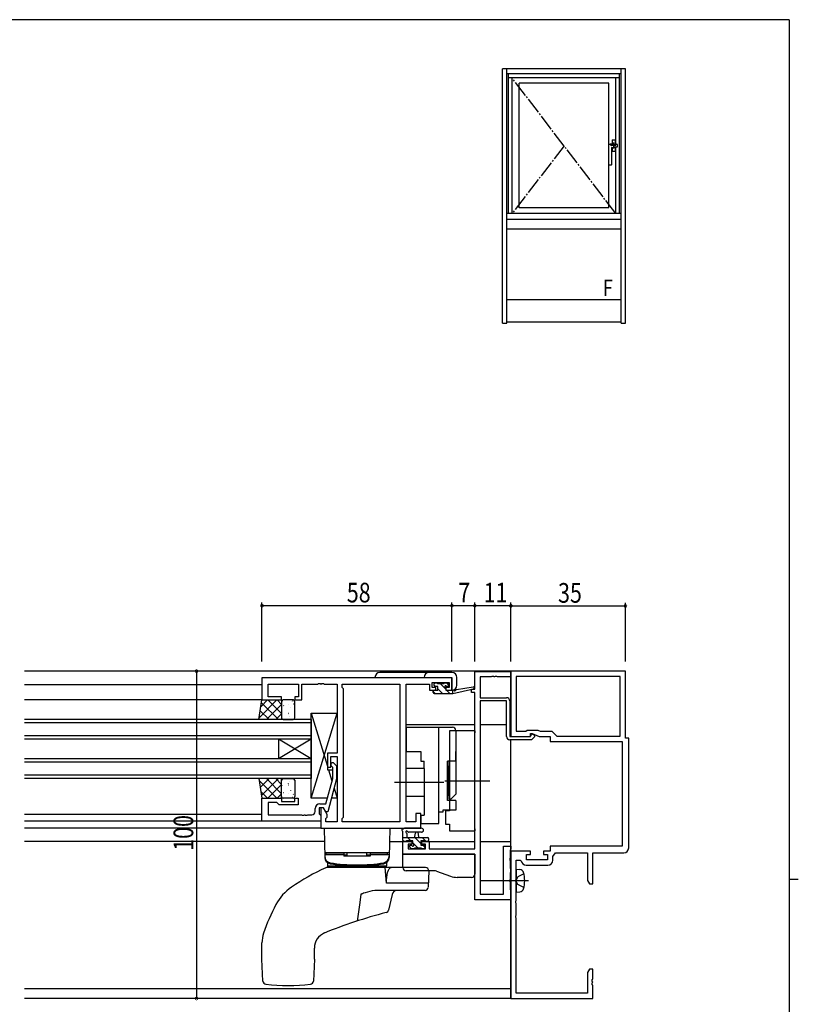
# Model space of a CAD drawing. Extents: x 0 to 793, y 0 to 564.
# Drawn here: x 538 to 776, y 261 to 561 of the extents above; entities that cross this region are included whole.
import ezdxf

# ---------------------------------------------------------------- set-up
doc = ezdxf.new("R2010")
doc.units = 0
doc.linetypes.add('YCENTER_1', pattern=[13, 10, -1, 1, -1])
doc.linetypes.add('YHIDDEN_1', pattern=[4, 3, -1])
for name, color, linetype in [('YKK_11', 7, 'CONTINUOUS'), ('YKK_12', 2, 'CONTINUOUS'), ('YKK_13', 4, 'CONTINUOUS'), ('YKK_A1', 4, 'CONTINUOUS'), ('YKK_D', 6, 'CONTINUOUS'), ('YKK_ZWAK', 7, 'CONTINUOUS')]:
    doc.layers.add(name, color=color, linetype=linetype)
doc.styles.get("Standard").update_dxf_attribs({"font": 'ROMANS.SHX', "bigfont": 'EXTFONT.SHX'})

# ---------------------------------------------------------------- blocks, each defined once
blk = doc.blocks.new('A201')
at = {"layer": 'YKK_ZWAK', "color": 254, "linetype": 'Continuous'}
for p, q in [((571, 410), (21, 410)), ((571, 410), (571, 35)), ((571, 222.5), (573, 222.5))]:
    blk.add_line(p, q, dxfattribs=at)

msp = doc.modelspace()

# ---------------------------------------------------------------- linework, layer by layer
at = {"layer": 'YKK_11', "color": 0, "linetype": 'ByBlock', "ltscale": 0.5}
for p, q in [((676.8, 356.9), (676.8, 362.3)), ((676.8, 356.9), (676.8, 362.3)), ((676.8, 362.3), (687.8, 362.3)), ((676.8, 362.3), (687.8, 362.3)), ((722.8, 362.4), (687.8, 362.4)), ((687.8, 362.4), (687.8, 342.4)), ((687.8, 362.3), (687.8, 360.67)), ((687.8, 362.3), (687.8, 360.67)), ((722.8, 341.9), (722.8, 362.4)), ((669.8, 360.4), (611.8, 360.4)), ((611.8, 360.4), (611.8, 353.6)), ((613.73, 358.47), (623, 358.47)), ((613.73, 354.6), (613.73, 358.47)), ((623, 358.47), (623, 354.6)), ((624, 358.47), (628.84, 358.47)), ((624, 353.6), (624, 358.47)), ((628.84, 358.47), (629.03, 358.59)), ((629.03, 358.59), (629.57, 358.59)), ((629.57, 358.59), (629.76, 358.47)), ((629.76, 358.47), (629.84, 358.47)), ((629.84, 358.47), (630.03, 358.59)), ((630.03, 358.59), (630.57, 358.59)), ((630.57, 358.59), (630.76, 358.47)), ((630.76, 358.47), (634.8, 358.47)), ((634.8, 358.47), (634.8, 337.3)), ((636.3, 358.47), (653.87, 358.47)), ((636.3, 357.4), (636.3, 358.47)), ((653.87, 358.47), (653.87, 316.33)), ((653.87, 358.47), (653.87, 316.33)), ((655.8, 316.33), (655.8, 358.47)), ((655.8, 358.47), (663, 358.47)), ((663, 358.47), (663, 357.67)), ((663.8, 358.9), (669, 358.9)), ((663.8, 357.4), (663.8, 358.9)), ((669, 358.9), (669, 357.4)), ((669.8, 356.6), (669.8, 360.4)), ((678.43, 360.67), (678.43, 354.3)), ((678.43, 360.67), (678.43, 354.3)), ((681.84, 360.67), (678.43, 360.67)), ((681.84, 360.67), (678.43, 360.67)), ((682.03, 360.79), (681.84, 360.67)), ((682.03, 360.79), (681.84, 360.67)), ((682.57, 360.79), (682.03, 360.79)), ((682.57, 360.79), (682.03, 360.79)), ((682.76, 360.67), (682.57, 360.79)), ((682.76, 360.67), (682.57, 360.79)), ((682.84, 360.67), (682.76, 360.67)), ((682.84, 360.67), (682.76, 360.67)), ((683.03, 360.79), (682.84, 360.67)), ((683.03, 360.79), (682.84, 360.67)), ((683.57, 360.79), (683.03, 360.79)), ((683.57, 360.79), (683.03, 360.79)), ((683.76, 360.67), (683.57, 360.79)), ((683.76, 360.67), (683.57, 360.79)), ((687.8, 360.67), (683.76, 360.67)), ((687.8, 360.67), (683.76, 360.67)), ((721.17, 360.77), (689.43, 360.77)), ((721.17, 360.77), (689.43, 360.77)), ((689.43, 360.77), (689.43, 344.03)), ((721.17, 342.53), (721.17, 360.77)), ((636.73, 356.97), (636.3, 357.4)), ((636.73, 317.83), (636.73, 356.97)), ((663, 357.67), (663, 356.6)), ((663, 356.6), (664.9, 356.6)), ((664.9, 357.4), (663.8, 357.4)), ((664.9, 356.6), (664.9, 357.4)), ((669, 357.4), (667.9, 357.4)), ((667.9, 357.4), (667.9, 356.6)), ((667.9, 356.6), (669.8, 356.6)), ((675.8, 356.9), (676.8, 356.9)), ((675.8, 355.9), (675.8, 356.9)), ((675.8, 356.9), (676.8, 356.9)), ((675.8, 355.9), (675.8, 356.9)), ((676.8, 355.9), (675.8, 355.9)), ((676.8, 355.9), (675.8, 355.9)), ((676.8, 308.13), (676.8, 355.9)), ((676.8, 308.13), (676.8, 355.9)), ((611.8, 353.6), (617.8, 353.6)), ((617.8, 354.6), (613.73, 354.6)), ((617.8, 353.6), (617.8, 354.6)), ((621.8, 354.6), (621.8, 353.6)), ((623, 354.6), (621.8, 354.6)), ((621.8, 353.6), (624, 353.6)), ((678.43, 354.3), (686.5, 354.3)), ((678.43, 354.3), (686.5, 354.3)), ((678.43, 353.3), (678.43, 294.3)), ((678.43, 353.3), (678.43, 294.3)), ((686.5, 353.3), (678.43, 353.3)), ((686.5, 353.3), (678.43, 353.3)), ((686.5, 342.4), (686.5, 353.3)), ((686.5, 342.4), (686.5, 353.3)), ((687.5, 353.3), (687.5, 342.4)), ((687.5, 353.3), (687.5, 342.4)), ((689.43, 344.03), (692.43, 344.03)), ((692.43, 344.03), (692.8, 344.4)), ((692.8, 344.4), (696.01, 344.4)), ((693.8, 343.4), (694.3, 343.4)), ((693.8, 342.4), (693.8, 343.4)), ((694, 343.11), (694.19, 343.23)), ((694, 343.11), (694.19, 343.23)), ((694, 342.7), (694, 343.11)), ((694, 342.7), (694, 343.11)), ((694.19, 343.23), (695, 342.85)), ((694.19, 343.23), (695, 342.85)), ((694.3, 343.4), (696.44, 342.4)), ((696.01, 344.4), (696.81, 344.03)), ((696.81, 344.03), (700.3, 344.03)), ((700.3, 344.03), (701.8, 342.53)), ((687.5, 342.4), (693.7, 342.4)), ((687.5, 342.4), (693.7, 342.4)), ((694.11, 341.4), (687.5, 341.4)), ((694.11, 341.4), (687.5, 341.4)), ((687.8, 342.4), (693.8, 342.4)), ((693.7, 342.4), (694, 342.7)), ((693.7, 342.4), (694, 342.7)), ((695, 342.29), (694.11, 341.4)), ((695, 342.29), (694.11, 341.4)), ((695, 342.85), (695, 342.29)), ((695, 342.85), (695, 342.29)), ((696.44, 342.4), (699.8, 342.4)), ((699.8, 342.4), (699.8, 340.9)), ((699.8, 340.9), (721.8, 340.9)), ((701.8, 342.53), (721.17, 342.53)), ((721.8, 340.9), (721.8, 308.9)), ((723.8, 341.9), (722.8, 341.9)), ((723.8, 308.4), (723.8, 341.9)), ((631.8, 337.3), (631.8, 333.1)), ((634.8, 337.3), (631.8, 337.3)), ((632.8, 336.3), (634.8, 336.3)), ((632.8, 333.1), (632.8, 336.3)), ((633.82, 334.22), (634.6, 333.45)), ((634.8, 336.3), (634.8, 316.33)), ((631.8, 333.1), (632.8, 333.1)), ((633.4, 332.95), (632.98, 333.38)), ((633.4, 329.66), (633.4, 332.95)), ((634.6, 333.45), (634.6, 329.5)), ((631.32, 321.9), (633.4, 329.66)), ((634.6, 329.5), (631.89, 319.4)), ((611.8, 323.6), (617.8, 323.6)), ((611.8, 316.6), (611.8, 323.6)), ((613.73, 322.3), (613.73, 318.53)), ((616.3, 322.3), (613.73, 322.3)), ((616.5, 322.1), (616.3, 322.3)), ((617, 321.6), (616.5, 322.1)), ((617.8, 323.6), (617.8, 322.6)), ((617.8, 322.6), (621.8, 322.6)), ((621.8, 323.6), (622.8, 323.6)), ((621.8, 322.6), (621.8, 323.6)), ((622.8, 323.6), (622.8, 321.6)), ((629.5, 321.9), (631.32, 321.9)), ((622.8, 321.6), (617, 321.6)), ((628, 319.53), (628, 320.4)), ((629.3, 320.6), (629.3, 318.8)), ((630.6, 320.6), (629.3, 320.6)), ((629.8, 320.6), (629.8, 314.4)), ((630.6, 320.6), (629.8, 320.6)), ((631.29, 319.4), (630.6, 320.6)), ((631.73, 318.64), (630.6, 320.6)), ((631.89, 319.4), (631.29, 319.4)), ((660.3, 318.9), (658.8, 318.9)), ((658.8, 318.9), (658.8, 316.33)), ((660.3, 314.4), (660.3, 318.9)), ((629.8, 316.6), (611.8, 316.6)), ((613.73, 318.53), (623.84, 318.53)), ((623.84, 318.53), (624.03, 318.41)), ((624.03, 318.41), (624.57, 318.41)), ((624.57, 318.41), (624.76, 318.53)), ((624.76, 318.53), (624.84, 318.53)), ((624.84, 318.53), (625.03, 318.41)), ((625.03, 318.41), (625.57, 318.41)), ((625.57, 318.41), (625.76, 318.53)), ((625.76, 318.53), (627, 318.53)), ((629.3, 318.8), (629.5, 318.6)), ((629.5, 318.6), (629.8, 318.3)), ((629.8, 318.3), (629.8, 316.6)), ((631.3, 317.4), (631.73, 317.83)), ((631.3, 316.33), (631.3, 317.4)), ((634.8, 316.33), (631.3, 316.33)), ((631.73, 317.83), (631.73, 318.64)), ((636.3, 317.4), (636.73, 317.83)), ((636.3, 316.33), (636.3, 317.4)), ((653.87, 316.33), (636.3, 316.33)), ((658.8, 316.33), (655.8, 316.33)), ((629.8, 314.4), (660.3, 314.4)), ((654.8, 310.4), (657.6, 310.4)), ((654.8, 306.5), (654.8, 310.4)), ((654.8, 310.4), (657.6, 310.4)), ((654.8, 306.5), (654.8, 310.4)), ((657.6, 310.4), (657.6, 309.6)), ((657.6, 310.4), (657.6, 309.6)), ((660.6, 310.4), (662.9, 310.4)), ((660.6, 309.6), (660.6, 310.4)), ((660.6, 310.4), (662.9, 310.4)), ((660.6, 309.6), (660.6, 310.4)), ((662.9, 310.4), (662.9, 308.13)), ((662.9, 310.4), (662.9, 308.13)), ((656.43, 309.6), (656.43, 308.13)), ((657.6, 309.6), (656.43, 309.6)), ((656.43, 309.6), (656.43, 308.13)), ((657.6, 309.6), (656.43, 309.6)), ((656.43, 308.13), (661.7, 308.13)), ((656.43, 308.13), (661.7, 308.13)), ((661.7, 309.6), (660.6, 309.6)), ((661.7, 309.6), (660.6, 309.6)), ((661.7, 308.13), (661.7, 309.6)), ((661.7, 308.13), (661.7, 309.6)), ((662.9, 308.13), (676.8, 308.13)), ((662.9, 308.13), (676.8, 308.13)), ((685.6, 294.3), (685.6, 308.9)), ((685.6, 294.3), (685.6, 308.9)), ((685.6, 308.9), (687.8, 308.9)), ((685.6, 308.9), (687.8, 308.9)), ((687.7, 307.87), (687.6, 307.7)), ((687.7, 307.87), (687.6, 307.7)), ((687.6, 307.7), (687.6, 305.36)), ((687.6, 307.7), (687.6, 305.36)), ((687.8, 308.05), (687.7, 307.87)), ((687.8, 308.05), (687.7, 307.87)), ((687.8, 308.9), (687.8, 308.05)), ((687.8, 308.9), (687.8, 308.05)), ((687.8, 307.4), (687.8, 262.4)), ((693.8, 307.4), (687.8, 307.4)), ((693.8, 306.4), (693.8, 307.4)), ((699.8, 307.4), (697.8, 307.4)), ((697.8, 307.4), (697.8, 306.4)), ((721.8, 308.9), (699.8, 308.9)), ((699.8, 308.9), (699.8, 307.4)), ((700.63, 305.8), (701.4, 306.9)), ((701.4, 306.9), (711.17, 306.9)), ((711.17, 306.9), (711.17, 298.49)), ((712.8, 297.4), (712.8, 306.9)), ((712.8, 306.9), (722.3, 306.9)), ((676.8, 306.5), (654.8, 306.5)), ((676.8, 306.5), (654.8, 306.5)), ((676.8, 292.5), (676.8, 306.5)), ((676.8, 292.5), (676.8, 306.5)), ((687.6, 305.36), (687.48, 305.17)), ((687.6, 305.36), (687.48, 305.17)), ((687.48, 305.17), (687.48, 304.63)), ((687.48, 305.17), (687.48, 304.63)), ((687.48, 304.63), (687.6, 304.44)), ((687.48, 304.63), (687.6, 304.44)), ((687.6, 304.44), (687.6, 302.2)), ((687.6, 304.44), (687.6, 302.2)), ((689.43, 298.86), (689.43, 304.7)), ((689.43, 304.7), (690.69, 304.7)), ((690.69, 304.7), (690.99, 304.45)), ((692.6, 306.4), (693.8, 306.4)), ((692.6, 304.8), (692.6, 306.4)), ((699, 304.8), (692.6, 304.8)), ((697.8, 306.4), (699, 306.4)), ((699, 306.4), (699, 304.8)), ((700.63, 304.67), (700.63, 305.8)), ((687.6, 302.2), (687.7, 302.03)), ((687.6, 302.2), (687.7, 302.03)), ((687.7, 300.97), (687.6, 300.8)), ((687.7, 300.97), (687.6, 300.8)), ((687.6, 300.8), (687.6, 298.86)), ((687.6, 300.8), (687.6, 298.86)), ((687.7, 302.03), (687.8, 301.85)), ((687.7, 302.03), (687.8, 301.85)), ((687.8, 301.15), (687.7, 300.97)), ((687.8, 301.15), (687.7, 300.97)), ((687.8, 301.85), (687.8, 301.15)), ((687.8, 301.85), (687.8, 301.15)), ((692.47, 303.17), (699.13, 303.17)), ((687.6, 298.86), (687.48, 298.67)), ((687.6, 298.86), (687.48, 298.67)), ((687.48, 298.67), (687.48, 298.13)), ((687.48, 298.67), (687.48, 298.13)), ((687.48, 298.13), (687.6, 297.94)), ((687.48, 298.13), (687.6, 297.94)), ((687.6, 297.94), (687.6, 295.7)), ((687.6, 297.94), (687.6, 295.7)), ((689.31, 298.67), (689.43, 298.86)), ((689.31, 298.13), (689.31, 298.67)), ((689.43, 297.94), (689.31, 298.13)), ((689.43, 292.36), (689.43, 297.94)), ((711.17, 298.49), (711.8, 297.4)), ((687.6, 295.7), (687.7, 295.53)), ((687.6, 295.7), (687.7, 295.53)), ((687.7, 295.53), (687.8, 295.35)), ((687.7, 295.53), (687.8, 295.35)), ((687.8, 295.35), (687.8, 292.5)), ((687.8, 295.35), (687.8, 292.5)), ((711.8, 297.4), (712.8, 297.4)), ((687.8, 292.5), (676.8, 292.5)), ((687.8, 292.5), (676.8, 292.5)), ((678.43, 294.3), (685.6, 294.3)), ((678.43, 294.3), (685.6, 294.3)), ((689.31, 292.17), (689.43, 292.36)), ((689.31, 291.63), (689.31, 292.17)), ((689.43, 291.44), (689.31, 291.63)), ((689.43, 287.86), (689.43, 291.44)), ((689.31, 287.67), (689.43, 287.86)), ((689.31, 287.13), (689.31, 287.67)), ((689.43, 286.94), (689.31, 287.13)), ((689.43, 264.03), (689.43, 286.94)), ((711.8, 271.4), (711.17, 270.31)), ((712.8, 271.4), (711.8, 271.4)), ((712.8, 268.36), (712.8, 271.4)), ((711.17, 270.31), (711.17, 264.03)), ((712.68, 268.17), (712.8, 268.36)), ((712.68, 267.63), (712.68, 268.17)), ((712.8, 267.44), (712.68, 267.63)), ((712.68, 267.17), (712.8, 267.36)), ((712.68, 266.63), (712.68, 267.17)), ((712.8, 266.44), (712.68, 266.63)), ((712.8, 267.36), (712.8, 267.44)), ((712.8, 262.4), (712.8, 266.44)), ((687.8, 262.4), (712.8, 262.4)), ((711.17, 264.03), (689.43, 264.03))]:
    msp.add_line(p, q, dxfattribs=at)
for centre, radius, start, end in [((686.5, 353.3), 1, 0, 90), ((686.5, 353.3), 1, 0, 90), ((687.5, 342.4), 1, 180, 270), ((687.5, 342.4), 1, 180, 270), ((633.4, 333.8), 0.6, 45, 225), ((629.5, 320.4), 1.5, 90, 180), ((627, 319.53), 1, 270, 360), ((722.3, 308.4), 1.5, 270, 360), ((692.47, 304.67), 1.5, 188.6269, 270), ((699.13, 304.67), 1.5, 270, 360)]:
    msp.add_arc(centre, radius, start, end, dxfattribs=at)
at = {"layer": 'YKK_12', "ltscale": 1.5}
for p, q in [((687.8, 362.4), (539.3, 362.4)), ((687.8, 342.4), (687.8, 362.4)), ((611.8, 358.2), (539.3, 358.2)), ((611.8, 353.6), (539.3, 353.6)), ((655.8, 346.1), (676.8, 346.1)), ((678.43, 346.1), (686.5, 346.1)), ((687.5, 346.1), (687.8, 346.1)), ((687.8, 262.4), (687.8, 341.4)), ((611.8, 318.6), (539.3, 318.6)), ((611.8, 316.6), (539.3, 316.6)), ((629.8, 314.4), (539.3, 314.4)), ((630.87, 310.4), (539.3, 310.4)), ((650.73, 310.4), (657.9, 310.4)), ((660.3, 310.4), (676.8, 310.4)), ((678.43, 310.4), (687.8, 310.4)), ((687.8, 265.4), (539.3, 265.4)), ((687.8, 262.4), (539.3, 262.4))]:
    msp.add_line(p, q, dxfattribs=at)
at = {"layer": 'YKK_12', "linetype": 'Continuous', "ltscale": 1.5}
for p, q in [((626.8, 347.6), (539.3, 347.6)), ((626.8, 346.6), (539.3, 346.6)), ((626.8, 347.6), (626.8, 341.6)), ((626.8, 342.6), (539.3, 342.6)), ((626.8, 341.6), (539.3, 341.6)), ((616.8, 341.6), (616.8, 335.6)), ((626.8, 335.6), (616.8, 341.6)), ((626.8, 341.6), (616.8, 335.6)), ((626.8, 341.6), (626.8, 335.6)), ((626.8, 335.6), (539.3, 335.6)), ((626.8, 334.6), (539.3, 334.6)), ((626.8, 335.6), (626.8, 329.6)), ((626.8, 330.6), (539.3, 330.6)), ((626.8, 329.6), (539.3, 329.6))]:
    msp.add_line(p, q, dxfattribs=at)
at = {"layer": 'YKK_13', "ltscale": 1.5}
for p, q in [((669.8, 362), (647.8, 362)), ((646.3, 360.5), (669.8, 360.5)), ((669.8, 360.5), (669.8, 356.6)), ((671.3, 358.1), (671.3, 360.5)), ((610.8, 347.6), (611.8, 353.6)), ((611.8, 353.6), (617.8, 353.6)), ((617.8, 353.6), (617.8, 347.6)), ((617.8, 353.1), (617.8, 348.1)), ((621.3, 353.6), (618.3, 353.6)), ((621.8, 348.1), (621.8, 353.1)), ((626.8, 323.6), (634.8, 349.6)), ((626.8, 349.6), (631.8, 333.35)), ((634.8, 349.6), (634.8, 337.3)), ((617.8, 347.6), (610.8, 347.6)), ((618.3, 347.6), (621.3, 347.6)), ((655.8, 345.3), (655.8, 337.9)), ((655.8, 345.3, 0), (665.8, 345.3, 0)), ((665.8, 315.9, 0), (665.8, 345.3, 0)), ((665.8, 319.3, 0), (665.8, 345.3, 0)), ((665.8, 345.3, 0), (667, 345.3, 0)), ((667, 345.3, 0), (670, 345.3, 0)), ((676.8, 344.15), (669.1, 344.15)), ((669.1, 344.15), (669.1, 343.56)), ((669.1, 343.56), (669.1, 336.74)), ((671, 344.3, 0), (671, 324.8, 0)), ((676.8, 344.15), (676.8, 343.56)), ((676.8, 342.55), (676.8, 343.56)), ((676.8, 314.4), (676.8, 343.4)), ((665.8, 340.1, 0), (665.8, 342.5, 0)), ((655.8, 337.9), (660.3, 337.9)), ((660.3, 337.9), (660.3, 334.9)), ((669.1, 338.7), (669.1, 319.7)), ((671, 334.9, 0), (671, 337.9, 0)), ((660.3, 334.9), (661.3, 334.9)), ((661.3, 332.65), (661.3, 334.9)), ((668.5, 322.9, 0), (668.5, 334.9, 0)), ((671, 334.9, 0), (668.5, 334.9, 0)), ((669, 323.3, 0), (669, 334.9, 0)), ((632.12, 332.3), (633.18, 328.85)), ((634.8, 332.3), (634.8, 323.6)), ((655.8, 324.15), (655.8, 332.65)), ((661.3, 332.65), (655.8, 332.65)), ((661.3, 332.65), (661.3, 324.15)), ((668.5, 333.5, 0), (668.5, 324.3, 0)), ((610.8, 329.6), (611.8, 323.6)), ((617.8, 329.6), (610.8, 329.6)), ((617.8, 323.6), (617.8, 329.6)), ((617.8, 324.1), (617.8, 329.1)), ((618.3, 329.6), (621.3, 329.6)), ((621.8, 329.1), (621.8, 324.1)), ((633.85, 326.7), (634.8, 323.6)), ((611.8, 323.6), (617.8, 323.6)), ((621.3, 323.6), (618.3, 323.6)), ((661.3, 324.15), (655.8, 324.15)), ((661.3, 324.15), (661.3, 318.4)), ((671, 322.9, 0), (668.5, 322.9, 0)), ((669.5, 323.3, 0), (669, 323.3, 0)), ((671, 324.8, 0), (669.5, 323.3, 0)), ((671, 322.9, 0), (671, 319.9, 0)), ((667, 319.3, 0), (665.8, 319.3, 0)), ((668.5, 319.9, 0), (667, 319.9, 0)), ((667, 319.9, 0), (667, 319.3, 0)), ((669.1, 319.7), (667.8, 319.7)), ((667.8, 319.7), (667.8, 315.7)), ((671, 319.9, 0), (668.5, 319.9, 0)), ((660.3, 318.4), (661.3, 318.4)), ((660.3, 318.4), (660.3, 315.9)), ((660.3, 315.9, 0), (665.8, 315.9, 0)), ((630.8, 314.4), (650.8, 314.4)), ((630.8, 314.4), (630.96, 305.51)), ((650.8, 314.4), (650.64, 305.51)), ((654.8, 310.7), (654.8, 313.38)), ((660.53, 314.4), (655.37, 314.4)), ((660.53, 313.2), (656.57, 313.2)), ((667.8, 315.7), (669.1, 315.7)), ((669.1, 315.7), (669.1, 314.24)), ((669.1, 314.24), (669.1, 313.65)), ((669.1, 313.65), (676.8, 313.65)), ((676.8, 314.24), (676.8, 315.25)), ((676.8, 314.24), (676.8, 313.65)), ((654.8, 311.6), (662.4, 311.6)), ((655.7, 310.4), (655.1, 310.4)), ((657.9, 310.6), (655.9, 310.6)), ((656, 312.78), (656, 311.6)), ((657.9, 309.66), (657.9, 310.6)), ((658.5, 311.6), (658.6, 312.74)), ((659.7, 311.6), (659.6, 312.74)), ((660.3, 310.6), (660.3, 309.2)), ((661.6, 310.6), (660.3, 310.6)), ((662.4, 310.4), (661.8, 310.4)), ((662.7, 311.3), (662.7, 310.7)), ((650.65, 306.9), (630.95, 306.9)), ((631.45, 306.9), (636.8, 306.9)), ((631.45, 306.4), (631.45, 306.9)), ((636.8, 306.9), (636.8, 305.9)), ((637.8, 306.22), (637.8, 306.9)), ((643.8, 306.22), (643.8, 306.9)), ((644.8, 306.9), (644.8, 305.9)), ((644.8, 306.9), (650.15, 306.9)), ((650.15, 306.4), (650.15, 306.9)), ((657.39, 308.19), (656.89, 308.69)), ((657.1, 309.2), (657.44, 309.2)), ((658.2, 308.1), (657.6, 308.1)), ((660.5, 308.3), (658.4, 308.3)), ((660.3, 309.2), (661.2, 309.2)), ((661.2, 308.1), (660.7, 308.1)), ((661.5, 308.9), (661.5, 308.4)), ((630.95, 306.4), (636.8, 306.4)), ((630.95, 306.4), (630.95, 305.85)), ((631.78, 303.8), (631.8, 302.9)), ((637.8, 306.22), (636.8, 306.22)), ((644.8, 305.9), (636.8, 305.9)), ((644.8, 306.22), (643.8, 306.22)), ((644.8, 306.4), (650.65, 306.4)), ((649.82, 303.8), (649.8, 302.9)), ((650.65, 306.4), (650.65, 305.85)), ((654.8, 306.5), (676.8, 306.5)), ((654.8, 302.4), (654.8, 306.5)), ((676.8, 306.5), (676.8, 300.4)), ((661.76, 302.4), (631.69, 302.4)), ((631.8, 302.9), (649.8, 302.9)), ((631.9, 302.9), (649.7, 302.9)), ((631.9, 302.4), (631.9, 302.9)), ((649.87, 297.64), (649.45, 302.4)), ((649.7, 302.9), (649.7, 302.4)), ((664.45, 301.4), (655.8, 301.4)), ((662.76, 301.37), (662.59, 296.37)), ((665.13, 301.28), (669.37, 299.75)), ((675.8, 299.4), (671.4, 299.4)), ((644.05, 294.94), (643.29, 294.71)), ((644.77, 295.13), (644.05, 294.94)), ((645.5, 295.27), (644.77, 295.13)), ((646.22, 295.37), (645.5, 295.27)), ((646.94, 295.4), (646.22, 295.37)), ((661.59, 295.4), (646.94, 295.4)), ((662.67, 297.64), (649.87, 297.64)), ((641.97, 294.19), (641.55, 291.01)), ((641.98, 294.21), (641.97, 294.2)), ((641.97, 294.2), (641.97, 294.19)), ((642, 294.23), (641.98, 294.21)), ((642.03, 294.25), (642, 294.23)), ((642.08, 294.27), (642.03, 294.25)), ((642.16, 294.3), (642.08, 294.27)), ((642.28, 294.35), (642.16, 294.3)), ((642.48, 294.43), (642.28, 294.35)), ((642.8, 294.54), (642.48, 294.43)), ((643.29, 294.71), (642.8, 294.54)), ((651.54, 294.22), (650.48, 289.4)), ((641.55, 291.01), (641.17, 288.21)), ((641.17, 288.21), (640.88, 286.06)), ((611.8, 274.4), (611.8, 279.43)), ((627.8, 274.4), (627.8, 277.8)), ((612.09, 267.74), (611.8, 274.4)), ((627.8, 274.4), (627.51, 267.74))]:
    msp.add_line(p, q, dxfattribs=at)
at = {"layer": 'YKK_13', "linetype": 'ByBlock', "ltscale": 1.5}
for p, q in [((664.4, 358), (664.4, 358.5)), ((664.7, 358.8), (665.2, 358.8)), ((665.4, 358.6), (667.4, 358.6)), ((667.6, 358.8), (668.2, 358.8)), ((668.41, 358.71), (668.91, 358.21)), ((664.1, 355.9), (664.1, 356.3)), ((664.4, 356.6), (665.5, 356.6)), ((664.4, 355.6), (670.1, 355.6)), ((665.5, 357.7), (664.7, 357.7)), ((665.5, 356.6), (665.5, 357.7)), ((667.9, 357.24), (667.9, 356.6)), ((667.9, 356.6), (670.1, 356.6)), ((668.7, 357.7), (668.36, 357.7)), ((670.1, 355.6), (676.37, 357.01)), ((670.1, 356.6), (670.19, 356.61)), ((670.1, 355.6), (670.1, 356.6)), ((671.21, 356.78), (676.25, 357.6))]:
    msp.add_line(p, q, dxfattribs=at)
at = {"layer": 'YKK_13'}
for p, q in [((664.83, 357.7), (664.4, 358.13)), ((667.9, 356.87), (666.17, 358.6)), ((669, 358.02), (668.22, 358.8)), ((664.68, 355.6), (664.1, 356.18)), ((666.93, 355.6), (665.5, 357.03)), ((669.17, 355.6), (668.17, 356.6)), ((610.89, 348.16), (616.34, 353.6)), ((611.46, 351.55), (613.51, 353.6)), ((616.8, 347.6), (611.66, 352.74)), ((613.16, 347.6), (617.8, 352.24)), ((617.8, 349.42), (613.62, 353.6)), ((617.8, 352.25), (616.45, 353.6)), ((619.88, 352.29), (619.88, 352.29)), ((621.04, 353.3), (621.07, 353.25)), ((621.29, 352.46), (621.38, 352.42)), ((613.97, 347.6), (611.25, 350.31)), ((615.99, 347.6), (617.8, 349.41)), ((617.89, 350.47), (617.9, 350.47)), ((617.99, 349.79), (618.01, 349.75)), ((618.42, 351.87), (618.44, 351.82)), ((619.77, 349.57), (619.86, 349.53)), ((619.88, 349.2), (619.9, 349.15)), ((620.61, 351.22), (620.64, 351.18)), ((611.14, 347.6), (610.85, 347.89)), ((620.06, 348.53), (620.07, 348.52)), ((611.14, 329.6), (610.85, 329.31)), ((610.89, 329.04), (616.34, 323.6)), ((613.97, 329.6), (611.25, 326.89)), ((616.8, 329.6), (611.66, 324.46)), ((613.16, 329.6), (617.8, 324.96)), ((615.99, 329.6), (617.8, 327.79)), ((619.88, 328), (619.9, 328.05)), ((620.06, 328.67), (620.07, 328.68)), ((611.46, 325.65), (613.51, 323.6)), ((617.8, 327.78), (613.62, 323.6)), ((617.8, 324.95), (616.45, 323.6)), ((617.89, 326.73), (617.9, 326.73)), ((617.99, 327.41), (618.01, 327.45)), ((618.42, 325.33), (618.44, 325.38)), ((619.77, 327.63), (619.86, 327.67)), ((619.88, 324.91), (619.88, 324.91)), ((620.61, 325.98), (620.64, 326.02)), ((621.04, 323.9), (621.07, 323.95)), ((621.29, 324.74), (621.38, 324.78)), ((655.2, 310.4), (654.8, 310.8)), ((657.25, 310.6), (656.25, 311.6)), ((659.55, 308.3), (657.9, 309.95)), ((660.3, 309.79), (658.49, 311.6)), ((661.94, 310.4), (660.74, 311.6)), ((657.48, 308.13), (656.83, 308.78)), ((661.5, 308.59), (660.89, 309.2))]:
    msp.add_line(p, q, dxfattribs=at)
at = {"layer": 'YKK_13', "linetype": 'Continuous', "ltscale": 1.5}
for p, q in [((626.8, 323.6), (626.8, 349.6)), ((626.8, 349.6), (634.8, 349.6)), ((631.8, 337.3), (631.8, 332.3)), ((634.8, 337.3), (631.8, 337.3)), ((631.8, 332.3), (633.4, 332.3)), ((634.6, 332.3), (634.8, 332.3)), ((634.6, 332.3), (634.8, 332.3)), ((631.78, 323.6), (626.8, 323.6)), ((634.8, 323.6), (633.02, 323.6)), ((689.43, 301.9), (689.43, 294.9)), ((689.43, 301.9), (690.55, 301.8)), ((689.43, 294.9), (690.55, 295))]:
    msp.add_line(p, q, dxfattribs=at)
at = {"layer": 'YKK_13', "linetype": 'YCENTER_1', "ltscale": 1.5}
for p, q in [((667.3, 328.4), (650.87, 328.4)), ((667.6, 328.9), (681.43, 328.9)), ((693.18, 298.4), (678.5, 298.4))]:
    msp.add_line(p, q, dxfattribs=at)
at = {"layer": 'YKK_13', "linetype": 'YHIDDEN_1', "ltscale": 1.5}
for p, q in [((689.98, 299.55), (689.37, 298.4)), ((689.98, 297.26), (689.37, 298.4)), ((691.79, 300.45), (689.98, 299.55)), ((691.79, 296.35), (689.98, 297.26))]:
    msp.add_line(p, q, dxfattribs=at)
at = {"layer": 'YKK_13', "ltscale": 1.5}
for centre, radius, start, end in [((647.8, 360.5), 1.5, 90, 180), ((662.8, 360.5), 1.5, 90, 180), ((669.8, 360.5), 1.5, 0, 90), ((669.8, 358.1), 1.5, 270, 0), ((618.3, 353.1), 0.5, 90, 180), ((621.3, 353.1), 0.5, 0, 90), ((618.3, 348.1), 0.5, 180, 270), ((621.3, 348.1), 0.5, 270, 360), ((670, 344.3, 0), 1, 0, 90), ((618.3, 329.1), 0.5, 90, 180), ((621.3, 329.1), 0.5, 0, 90), ((618.3, 324.1), 0.5, 180, 270), ((621.3, 324.1), 0.5, 270, 360), ((654.8, 313.9), 0.3, 79.4712, 240), ((654.5, 313.38), 0.3, 0, 60), ((654.91, 314.49), 0.3, 259.4712, 319.4712), ((655.37, 314.1), 0.3, 90, 139.4712), ((656, 313.3), 0.3, 19.1898, 240), ((655.7, 312.78), 0.3, 0, 60), ((656.57, 313.5), 0.3, 199.1898, 270.0402), ((659.1, 312.7), 0.5, 5.0921, 174.9079), ((660.53, 313.8), 0.6, 270.0402, 90.0402), ((655.1, 310.7), 0.3, 180, 270), ((655.7, 310.6), 0.2, 270, 0), ((661.8, 310.6), 0.2, 180, 270), ((662.4, 311.3), 0.3, 0, 90), ((662.4, 310.7), 0.3, 270, 0), ((657.1, 308.9), 0.3, 90, 225), ((657.6, 308.4), 0.3, 225, 270), ((657.44, 308.9), 0.3, 33.0557, 90), ((657.9, 309.2), 0.25, 213.0557, 56.9443), ((658.2, 309.66), 0.3, 180, 236.9443), ((658.2, 308.3), 0.2, 270, 0), ((660.7, 308.3), 0.2, 180, 270), ((661.2, 308.9), 0.3, 0, 90), ((661.2, 308.4), 0.3, 270, 0), ((632.95, 305.85), 2, 180, 260.6878), ((632.95, 305.54), 2, 181, 260.6913), ((631.53, 303.8), 0.25, 1, 50.8475), ((640.8, 353.71), 50.5, 260.6878, 279.3122), ((648.65, 305.85), 2, 279.3122, 0), ((648.65, 305.54), 2, 279.3087, 359), ((650.07, 303.8), 0.25, 129.1525, 179), ((657.7, 242.93), 65, 113.9827, 124.5865), ((631.69, 301.4), 1, 90, 113.9827), ((640.8, 353.4), 50.5, 260.6913, 279.3087), ((655.8, 302.4), 1, 180, 270), ((655.8, 302.4), 1, 180, 270), ((661.76, 301.4), 1, 358, 90), ((664.45, 299.4), 2, 70.2011, 90), ((671.4, 305.4), 6, 250.2011, 270), ((675.8, 300.4), 1, 270, 0), ((629.32, 284.09), 15, 124.5865, 152.1355), ((653.01, 293.9), 1.5, 90, 167.5926), ((661.59, 296.4), 1, 270, 358), ((669.1, 263.06), 60, 152.1355, 161.273), ((649.5, 289.62), 1, 284.4604, 347.5926), ((687.21, 143.4), 150, 104.4604, 112.179), ((620.8, 279.43), 9, 161.273, 180), ((632.8, 277.8), 5, 112.0392, 180), ((613.09, 267.79), 1, 182.5, 263.4134), ((626.51, 267.79), 1, 276.5866, 357.5), ((619.8, 325.9), 59.5, 263.4134, 276.5866)]:
    msp.add_arc(centre, radius, start, end, dxfattribs=at)
at = {"layer": 'YKK_13', "linetype": 'ByBlock', "ltscale": 1.5}
for centre, radius, start, end in [((664.7, 358.5), 0.3, 90, 180), ((664.7, 358), 0.3, 180, 270), ((665.2, 358.6), 0.2, 0, 90), ((667.6, 358.6), 0.2, 90, 180), ((667.9, 357.7), 0.25, 33.0557, 236.9443), ((668.2, 358.5), 0.3, 45, 90), ((668.7, 358), 0.3, 270, 45), ((664.4, 356.3), 0.3, 90, 180), ((664.4, 355.9), 0.3, 180, 270), ((667.6, 357.24), 0.3, 0, 56.9443), ((668.36, 358), 0.3, 213.0557, 270), ((670.24, 356.32), 0.3, 39.1975, 99.1975), ((670.7, 356.7), 0.3, 219.1975, 339.1975), ((671.26, 356.48), 0.3, 99.1975, 159.1975), ((676.3, 357.3), 0.3, 282.6586, 99.1975)]:
    msp.add_arc(centre, radius, start, end, dxfattribs=at)
at = {"layer": 'YKK_13', "linetype": 'Continuous', "ltscale": 1.5}
for centre, radius, start, end in [((690.44, 300.51), 1.3, 15.8809, 85), ((683.03, 298.4), 9, 344.1191, 15.8809), ((690.44, 296.29), 1.3, 275, 344.1191)]:
    msp.add_arc(centre, radius, start, end, dxfattribs=at)
at = {"layer": 'YKK_13', "ltscale": 1.5, "extrusion": (0, 0, -1)}
msp.add_ellipse((651.3, 298.4), major_axis=(0, 4), ratio=0.36397, start_param=4.520403, end_param=6.283185, dxfattribs=at)
at = {"layer": 'YKK_A1'}
for p, q in [((722.8, 546.4), (685.3, 546.4)), ((685.3, 468.65), (685.3, 546.4)), ((686.55, 468.65), (686.55, 546.4)), ((721.55, 544.9), (686.55, 544.9)), ((687.1, 502.15), (687.1, 544.9)), ((721, 502.15), (721, 544.9)), ((721.55, 468.65), (721.55, 546.4)), ((722.8, 468.65), (722.8, 546.4)), ((721, 543.6), (687.1, 543.6)), ((688.2, 502.15), (688.2, 543.6)), ((717.75, 542), (690.35, 542)), ((690.35, 503.9), (690.35, 542)), ((717.75, 503.9), (717.75, 542)), ((719.9, 523.38), (719.9, 543.6)), ((718.53, 523.4), (718.59, 523.4)), ((718.59, 523.4), (718.74, 523.42)), ((718.7, 524.66), (718.7, 523.41)), ((718.74, 523.42), (719.64, 523.42)), ((718.74, 523.42), (719.64, 523.42)), ((718.74, 523.42), (718.74, 523.42)), ((718.74, 523.42), (718.74, 523.42)), ((718.75, 524.71), (719.65, 524.71)), ((719.2, 523.91), (719.2, 522.01)), ((719.65, 523.38), (719.64, 523.42)), ((719.64, 523.42), (719.64, 523.42)), ((719.64, 523.42), (719.64, 523.42)), ((719.65, 523.38), (720.19, 523.38)), ((719.7, 524.66), (719.7, 523.38)), ((717.75, 522.9), (717.76, 523.03)), ((717.75, 522.78), (717.75, 522.9)), ((717.75, 522.64), (717.75, 522.78)), ((717.75, 522.63), (717.75, 522.64)), ((717.75, 522.62), (717.75, 522.63)), ((717.75, 522.63), (717.75, 522.63)), ((717.75, 522.61), (717.75, 522.62)), ((717.75, 522.6), (717.75, 522.61)), ((717.75, 522.56), (717.75, 522.6)), ((717.75, 522.5), (717.75, 522.56)), ((717.75, 522.44), (717.75, 522.5)), ((717.75, 522.38), (717.75, 522.44)), ((717.75, 522.32), (717.75, 522.38)), ((717.75, 522.28), (717.75, 522.32)), ((717.75, 522.24), (717.75, 522.28)), ((717.75, 522.21), (717.75, 522.24)), ((717.75, 522.17), (717.75, 522.21)), ((717.75, 522.15), (717.75, 522.17)), ((717.75, 522.12), (717.75, 522.15)), ((717.75, 522.1), (717.75, 522.12)), ((717.75, 522.1), (717.75, 522.12)), ((717.75, 522.1), (717.75, 522.12)), ((717.75, 522.1), (717.75, 522.1)), ((717.75, 520.31), (717.75, 521.87)), ((717.75, 520.31), (717.75, 521.87)), ((717.76, 523.05), (717.76, 523.16)), ((717.76, 523.05), (717.76, 523.16)), ((717.76, 523.16), (717.76, 523.16)), ((717.76, 523.03), (717.76, 523.05)), ((719.9, 522.96), (718.24, 522.96)), ((718.56, 522.26), (718.55, 522.22)), ((718.55, 522.22), (718.55, 522.17)), ((718.55, 522.17), (718.55, 522.12)), ((718.55, 522.17), (718.55, 522.17)), ((718.55, 522.12), (718.55, 520.31)), ((718.55, 522.12), (718.55, 520.31)), ((718.57, 522.29), (718.56, 522.26)), ((718.58, 522.32), (718.57, 522.29)), ((718.6, 522.33), (718.58, 522.32)), ((718.61, 522.34), (718.6, 522.33)), ((718.63, 522.34), (718.61, 522.34)), ((718.64, 522.34), (718.63, 522.34)), ((718.66, 522.34), (718.64, 522.34)), ((718.68, 522.35), (718.66, 522.34)), ((718.69, 522.35), (718.68, 522.35)), ((718.7, 522.35), (718.7, 521.26)), ((718.75, 521.21), (719.65, 521.21)), ((719.35, 522.38), (719.35, 522.38)), ((719.41, 522.41), (719.36, 522.39)), ((719.49, 522.44), (719.41, 522.41)), ((719.49, 522.44), (719.48, 522.43)), ((719.48, 522.43), (719.48, 522.44)), ((719.48, 522.44), (719.48, 522.44)), ((719.48, 522.43), (719.48, 522.43)), ((719.5, 522.44), (719.49, 522.44)), ((719.52, 522.44), (719.5, 522.44)), ((719.56, 522.45), (719.52, 522.44)), ((719.61, 522.45), (719.56, 522.45)), ((719.65, 522.45), (719.61, 522.45)), ((719.68, 522.45), (719.65, 522.45)), ((720.16, 522.45), (719.68, 522.45)), ((719.7, 522.45), (719.7, 521.26)), ((719.9, 502.15), (719.9, 522.45)), ((720.3, 522.59), (720.29, 522.55)), ((720.3, 523.18), (720.3, 522.62)), ((720.3, 523.18), (720.3, 522.62)), ((720.3, 523.18), (720.3, 523.18)), ((720.3, 522.62), (720.3, 522.62)), ((717.75, 520.31), (717.75, 520.31)), ((717.75, 518.96), (717.75, 520.31)), ((717.75, 518.96), (717.75, 520.31)), ((717.75, 517.13), (717.75, 518.96)), ((717.75, 517.13), (717.75, 518.96)), ((717.75, 518.96), (717.75, 518.96)), ((718.55, 520.31), (718.55, 520.31)), ((718.55, 520.31), (718.55, 518.96)), ((718.55, 520.31), (718.55, 518.96)), ((718.55, 518.96), (718.55, 517.13)), ((718.55, 518.96), (718.55, 517.13)), ((718.55, 518.96), (718.55, 518.96)), ((717.75, 517.09), (717.75, 517.13)), ((717.75, 517.13), (717.75, 517.13)), ((718.42, 516.96), (717.88, 516.96)), ((718.42, 516.96), (718.42, 516.96)), ((718.55, 517.13), (718.55, 517.09)), ((718.55, 517.13), (718.55, 517.13)), ((717.75, 503.9), (690.35, 503.9)), ((721.55, 502.15), (686.55, 502.15)), ((721.55, 500.4), (686.55, 500.4)), ((721.55, 497.4), (686.55, 497.4)), ((686.55, 475.9), (721.55, 475.9)), ((685.3, 468.65), (686.55, 468.65)), ((686.55, 469.15), (721.55, 469.15)), ((721.55, 468.65), (722.8, 468.65))]:
    msp.add_line(p, q, dxfattribs=at)
at = {"layer": 'YKK_A1', "linetype": 'YCENTER_1', "ltscale": 0.5}
for p, q in [((719.9, 502.15), (688.2, 543.6)), ((704.05, 522.88), (688.2, 502.15))]:
    msp.add_line(p, q, dxfattribs=at)
at = {"layer": 'YKK_A1'}
for centre, radius, start, end in [((718.36, 522.2), 1.17, 96.5623, 108.2491), ((719.46, 514.17), 9.28, 95.7772, 97.669), ((718.74, 523.37), 0.05, 90, 94.9423), ((720.18, 523.35), 0.0354, 77.7601, 110.9158), ((720.2, 523.29), 0.0988, 357.5586, 95.8468), ((706.22, 521.86), 11.53, 0.0772, 1.2338), ((717.82, 523.16), 0.0611, 116.7591, 180.1572), ((718.42, 522.11), 1.28, 109.5773, 119.3689), ((719.35, 522.43), 0.05, 272.7114, 289.4529), ((717.88, 517.09), 0.125, 180.2229, 247.9637), ((718.42, 517.09), 0.125, 292.0363, 359.7771)]:
    msp.add_arc(centre, radius, start, end, dxfattribs=at)
at = {"layer": 'YKK_A1', "extrusion": (0, 0, -1)}
for centre, major_axis, ratio, start_param, end_param in [((718.75, 524.66), (-0.0052, 0.0505), 0.985558, -1.467552, 0.100304), ((719.65, 524.66), (0.0052, 0.0505), 0.985558, -0.100304, 1.467552), ((721.51, 521.24), (-7.55, 0), 0.158384, 1.18745, 1.280253), ((718.75, 521.26), (0.0052, 0.0505), 0.985558, 3.041289, 4.609145), ((719.65, 521.26), (-0.0052, 0.0505), 0.985558, 1.674041, 3.241896), ((720.17, 522.58), (0.027, 0.122), 0.997326, 1.351041, 2.927297), ((720.29, 523.18), (0, 0.15), 0.034921, 0.851362, 1.570796), ((720.17, 522.62), (0.027, 0.122), 0.997326, 1.351041, 1.570796), ((717.87, 517.09), (-0.116, 0.047), 0.97945, 4.323002, 4.71018), ((718.43, 517.09), (0.116, 0.047), 0.97945, 1.573005, 1.960183)]:
    msp.add_ellipse(centre, major_axis=major_axis, ratio=ratio, start_param=start_param, end_param=end_param, dxfattribs=at)
at = {"layer": 'YKK_A1'}
for p in [(719.2, 522.96), (719.2, 522.95)]:
    msp.add_point(p, dxfattribs=at)
at = {"layer": 'YKK_D'}
for p, q in [((611.8, 365.4), (611.8, 383.4)), ((669.8, 382.4), (611.8, 382.4)), ((669.8, 365.4), (669.8, 383.4)), ((669.8, 365.4), (669.8, 383.4)), ((676.8, 382.4), (669.8, 382.4)), ((676.8, 365.4), (676.8, 383.4)), ((676.8, 365.4), (676.8, 383.4)), ((687.8, 382.4), (676.8, 382.4)), ((687.8, 365.4), (687.8, 383.4)), ((687.8, 365.4), (687.8, 383.31)), ((687.8, 382.31), (722.8, 382.31)), ((722.8, 365.4), (722.8, 383.31)), ((608.8, 362.4), (590.8, 362.4)), ((591.8, 362.4), (591.8, 262.4)), ((608.8, 262.4), (590.8, 262.4))]:
    msp.add_line(p, q, dxfattribs=at)
at = {"layer": 'YKK_D', "linetype": 'ByBlock', "const_width": 0.85}
for points in [[(611.91, 382.4, 1), (611.69, 382.4, 1)], [(669.91, 382.4, 1), (669.69, 382.4, 1)], [(669.69, 382.4, 1), (669.91, 382.4, 1)], [(676.69, 382.4, 1), (676.91, 382.4, 1)], [(676.91, 382.4, 1), (676.69, 382.4, 1)], [(687.69, 382.4, 1), (687.91, 382.4, 1)], [(687.91, 382.31, 1), (687.69, 382.31, 1)], [(722.69, 382.31, 1), (722.91, 382.31, 1)], [(591.8, 362.29, 1), (591.8, 362.51, 1)], [(591.8, 262.51, 1), (591.8, 262.29, 1)]]:
    msp.add_lwpolyline(points, format="xyb", close=True, dxfattribs=at)

# ---------------------------------------------------------------- block references
at = {"layer": 'YKK_ZWAK', "xscale": 1.4, "yscale": 1.4, "zscale": 1.4}
msp.add_blockref('A201', (-26.6, -12.6), dxfattribs=at)

# ---------------------------------------------------------------- texts
at = {"layer": 'YKK_A1', "width": 0.8}
msp.add_text('F', height=5, dxfattribs=at).set_placement((715.94, 476.96))
at = {"layer": 'YKK_D', "width": 0.8}
for s, p in [('58', (637.71, 383.4)), ('7', (671.75, 383.4)), ('11', (679.49, 383.4)), ('35', (702.23, 383.31))]:
    msp.add_text(s, height=6, dxfattribs=at).set_placement(p)
msp.add_text('100', height=6, rotation=90, dxfattribs=at).set_placement((590.8, 307.54))

doc.saveas('drawing.dxf')
